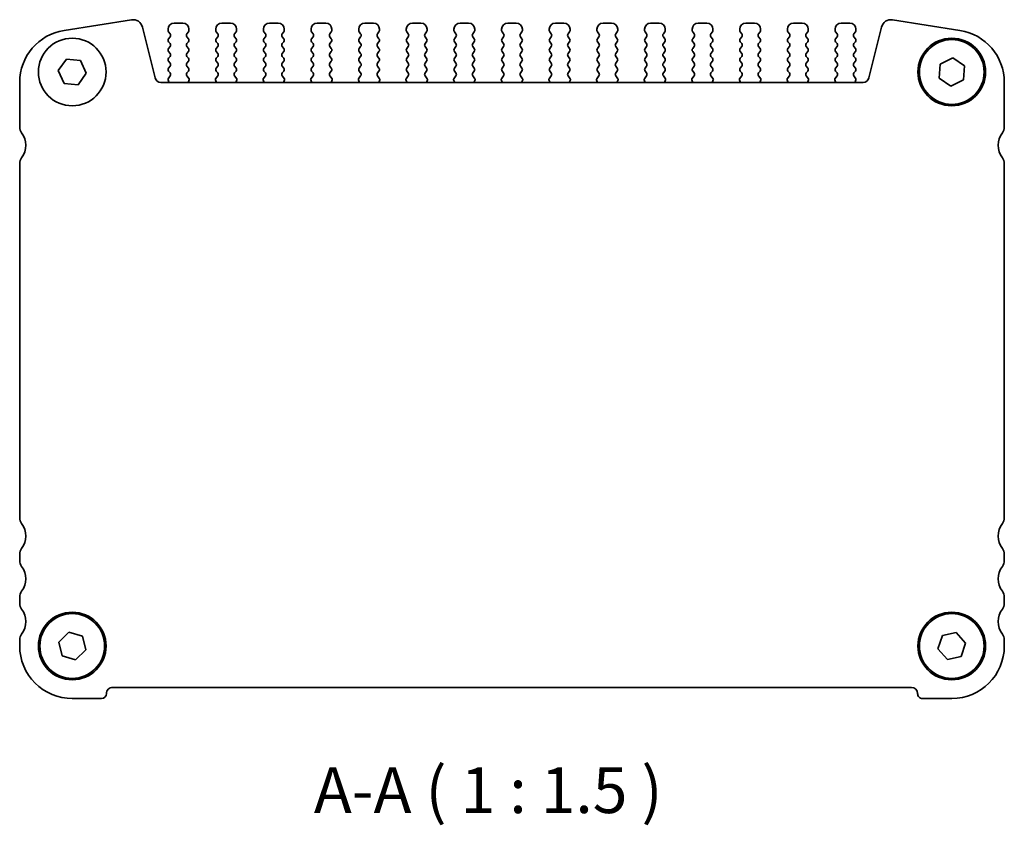
# Model space of a CAD drawing. Units: millimetres. Extents: x 22 to 2799, y 12 to 434.
# Drawn here: x 822 to 903, y 120 to 186 of the extents above; entities that cross this region are included whole.
import ezdxf

# ---------------------------------------------------------------- set-up
doc = ezdxf.new("R2010")
doc.units = ezdxf.units.MM
doc.header["$LTSCALE"] = 1.5
doc.layers.add('Symbol (ISO)', color=7, linetype='Continuous', lineweight=18)
doc.layers.add('Visible (ISO)', color=7, linetype='Continuous', lineweight=35)
doc.styles.add('Note Text (TK)', font='MS PGothic.ttf')

msp = doc.modelspace()

# ---------------------------------------------------------------- linework, layer by layer
at = {"layer": 'Visible (ISO)'}
for p, q in [((831.5334, 186.2396), (826.0144, 185.3654)), ((899.3598, 185.3654), (893.8408, 186.2396)), ((833.4688, 181.4959), (832.4348, 185.6429)), ((834.5371, 185.4668), (834.5371, 185.3668)), ((835.7371, 185.9668), (835.0371, 185.9668)), ((836.2371, 185.3668), (836.2371, 185.4668)), ((838.4371, 185.4668), (838.4371, 185.3668)), ((839.6371, 185.9668), (838.9371, 185.9668)), ((840.1371, 185.3668), (840.1371, 185.4668)), ((842.3371, 185.4668), (842.3371, 185.3668)), ((843.5371, 185.9668), (842.8371, 185.9668)), ((844.0371, 185.3668), (844.0371, 185.4668)), ((846.2371, 185.4668), (846.2371, 185.3668)), ((847.4371, 185.9668), (846.7371, 185.9668)), ((847.9371, 185.3668), (847.9371, 185.4668)), ((850.1371, 185.4668), (850.1371, 185.3668)), ((851.3371, 185.9668), (850.6371, 185.9668)), ((851.8371, 185.3668), (851.8371, 185.4668)), ((854.0371, 185.4668), (854.0371, 185.3668)), ((855.2371, 185.9668), (854.5371, 185.9668)), ((855.7371, 185.3668), (855.7371, 185.4668)), ((857.9371, 185.4668), (857.9371, 185.3668)), ((859.1371, 185.9668), (858.4371, 185.9668)), ((859.6371, 185.3668), (859.6371, 185.4668)), ((861.8371, 185.4668), (861.8371, 185.3668)), ((863.0371, 185.9668), (862.3371, 185.9668)), ((863.5371, 185.3668), (863.5371, 185.4668)), ((865.7371, 185.4668), (865.7371, 185.3668)), ((866.9371, 185.9668), (866.2371, 185.9668)), ((867.4371, 185.3668), (867.4371, 185.4668)), ((869.6371, 185.4668), (869.6371, 185.3668)), ((870.8371, 185.9668), (870.1371, 185.9668)), ((871.3371, 185.3668), (871.3371, 185.4668)), ((873.5371, 185.4668), (873.5371, 185.3668)), ((874.7371, 185.9668), (874.0371, 185.9668)), ((875.2371, 185.3668), (875.2371, 185.4668)), ((877.4371, 185.4668), (877.4371, 185.3668)), ((878.6371, 185.9668), (877.9371, 185.9668)), ((879.1371, 185.3668), (879.1371, 185.4668)), ((881.3371, 185.4668), (881.3371, 185.3668)), ((882.5371, 185.9668), (881.8371, 185.9668)), ((883.0371, 185.3668), (883.0371, 185.4668)), ((885.2371, 185.4668), (885.2371, 185.3668)), ((886.4371, 185.9668), (885.7371, 185.9668)), ((886.9371, 185.3668), (886.9371, 185.4668)), ((889.1371, 185.4668), (889.1371, 185.3668)), ((890.3371, 185.9668), (889.6371, 185.9668)), ((890.8371, 185.3668), (890.8371, 185.4668)), ((892.9394, 185.6429), (891.9054, 181.4959)), ((834.5771, 185.2468), (834.6971, 185.0868)), ((834.6971, 184.8468), (834.5771, 184.6868)), ((836.0771, 185.0868), (836.1971, 185.2468)), ((836.1971, 184.6868), (836.0771, 184.8468)), ((838.4771, 185.2468), (838.5971, 185.0868)), ((838.5971, 184.8468), (838.4771, 184.6868)), ((839.9771, 185.0868), (840.0971, 185.2468)), ((840.0971, 184.6868), (839.9771, 184.8468)), ((842.3771, 185.2468), (842.4971, 185.0868)), ((842.4971, 184.8468), (842.3771, 184.6868)), ((843.8771, 185.0868), (843.9971, 185.2468)), ((843.9971, 184.6868), (843.8771, 184.8468)), ((846.2771, 185.2468), (846.3971, 185.0868)), ((846.3971, 184.8468), (846.2771, 184.6868)), ((847.7771, 185.0868), (847.8971, 185.2468)), ((847.8971, 184.6868), (847.7771, 184.8468)), ((850.1771, 185.2468), (850.2971, 185.0868)), ((850.2971, 184.8468), (850.1771, 184.6868)), ((851.6771, 185.0868), (851.7971, 185.2468)), ((851.7971, 184.6868), (851.6771, 184.8468)), ((854.0771, 185.2468), (854.1971, 185.0868)), ((854.1971, 184.8468), (854.0771, 184.6868)), ((855.5771, 185.0868), (855.6971, 185.2468)), ((855.6971, 184.6868), (855.5771, 184.8468)), ((857.9771, 185.2468), (858.0971, 185.0868)), ((858.0971, 184.8468), (857.9771, 184.6868)), ((859.4771, 185.0868), (859.5971, 185.2468)), ((859.5971, 184.6868), (859.4771, 184.8468)), ((861.8771, 185.2468), (861.9971, 185.0868)), ((861.9971, 184.8468), (861.8771, 184.6868)), ((863.3771, 185.0868), (863.4971, 185.2468)), ((863.4971, 184.6868), (863.3771, 184.8468)), ((865.7771, 185.2468), (865.8971, 185.0868)), ((865.8971, 184.8468), (865.7771, 184.6868)), ((867.2771, 185.0868), (867.3971, 185.2468)), ((867.3971, 184.6868), (867.2771, 184.8468)), ((869.6771, 185.2468), (869.7971, 185.0868)), ((869.7971, 184.8468), (869.6771, 184.6868)), ((871.1771, 185.0868), (871.2971, 185.2468)), ((871.2971, 184.6868), (871.1771, 184.8468)), ((873.5771, 185.2468), (873.6971, 185.0868)), ((873.6971, 184.8468), (873.5771, 184.6868)), ((875.0771, 185.0868), (875.1971, 185.2468)), ((875.1971, 184.6868), (875.0771, 184.8468)), ((877.4771, 185.2468), (877.5971, 185.0868)), ((877.5971, 184.8468), (877.4771, 184.6868)), ((878.9771, 185.0868), (879.0971, 185.2468)), ((879.0971, 184.6868), (878.9771, 184.8468)), ((881.3771, 185.2468), (881.4971, 185.0868)), ((881.4971, 184.8468), (881.3771, 184.6868)), ((882.8771, 185.0868), (882.9971, 185.2468)), ((882.9971, 184.6868), (882.8771, 184.8468)), ((885.2771, 185.2468), (885.3971, 185.0868)), ((885.3971, 184.8468), (885.2771, 184.6868)), ((886.7771, 185.0868), (886.8971, 185.2468)), ((886.8971, 184.6868), (886.7771, 184.8468)), ((889.1771, 185.2468), (889.2971, 185.0868)), ((889.2971, 184.8468), (889.1771, 184.6868)), ((890.6771, 185.0868), (890.7971, 185.2468)), ((890.7971, 184.6868), (890.6771, 184.8468)), ((834.5771, 184.4468), (834.6971, 184.2868)), ((834.6971, 184.0468), (834.5771, 183.8868)), ((836.0771, 184.2868), (836.1971, 184.4468)), ((836.1971, 183.8868), (836.0771, 184.0468)), ((838.4771, 184.4468), (838.5971, 184.2868)), ((838.5971, 184.0468), (838.4771, 183.8868)), ((839.9771, 184.2868), (840.0971, 184.4468)), ((840.0971, 183.8868), (839.9771, 184.0468)), ((842.3771, 184.4468), (842.4971, 184.2868)), ((842.4971, 184.0468), (842.3771, 183.8868)), ((843.8771, 184.2868), (843.9971, 184.4468)), ((843.9971, 183.8868), (843.8771, 184.0468)), ((846.2771, 184.4468), (846.3971, 184.2868)), ((846.3971, 184.0468), (846.2771, 183.8868)), ((847.7771, 184.2868), (847.8971, 184.4468)), ((847.8971, 183.8868), (847.7771, 184.0468)), ((850.1771, 184.4468), (850.2971, 184.2868)), ((850.2971, 184.0468), (850.1771, 183.8868)), ((851.6771, 184.2868), (851.7971, 184.4468)), ((851.7971, 183.8868), (851.6771, 184.0468)), ((854.0771, 184.4468), (854.1971, 184.2868)), ((854.1971, 184.0468), (854.0771, 183.8868)), ((855.5771, 184.2868), (855.6971, 184.4468)), ((855.6971, 183.8868), (855.5771, 184.0468)), ((857.9771, 184.4468), (858.0971, 184.2868)), ((858.0971, 184.0468), (857.9771, 183.8868)), ((859.4771, 184.2868), (859.5971, 184.4468)), ((859.5971, 183.8868), (859.4771, 184.0468)), ((861.8771, 184.4468), (861.9971, 184.2868)), ((861.9971, 184.0468), (861.8771, 183.8868)), ((863.3771, 184.2868), (863.4971, 184.4468)), ((863.4971, 183.8868), (863.3771, 184.0468)), ((865.7771, 184.4468), (865.8971, 184.2868)), ((865.8971, 184.0468), (865.7771, 183.8868)), ((867.2771, 184.2868), (867.3971, 184.4468)), ((867.3971, 183.8868), (867.2771, 184.0468)), ((869.6771, 184.4468), (869.7971, 184.2868)), ((869.7971, 184.0468), (869.6771, 183.8868)), ((871.1771, 184.2868), (871.2971, 184.4468)), ((871.2971, 183.8868), (871.1771, 184.0468)), ((873.5771, 184.4468), (873.6971, 184.2868)), ((873.6971, 184.0468), (873.5771, 183.8868)), ((875.0771, 184.2868), (875.1971, 184.4468)), ((875.1971, 183.8868), (875.0771, 184.0468)), ((877.4771, 184.4468), (877.5971, 184.2868)), ((877.5971, 184.0468), (877.4771, 183.8868)), ((878.9771, 184.2868), (879.0971, 184.4468)), ((879.0971, 183.8868), (878.9771, 184.0468)), ((881.3771, 184.4468), (881.4971, 184.2868)), ((881.4971, 184.0468), (881.3771, 183.8868)), ((882.8771, 184.2868), (882.9971, 184.4468)), ((882.9971, 183.8868), (882.8771, 184.0468)), ((885.2771, 184.4468), (885.3971, 184.2868)), ((885.3971, 184.0468), (885.2771, 183.8868)), ((886.7771, 184.2868), (886.8971, 184.4468)), ((886.8971, 183.8868), (886.7771, 184.0468)), ((889.1771, 184.4468), (889.2971, 184.2868)), ((889.2971, 184.0468), (889.1771, 183.8868)), ((890.6771, 184.2868), (890.7971, 184.4468)), ((890.7971, 183.8868), (890.6771, 184.0468)), ((825.5376, 182.0764), (826.2072, 183.0171)), ((826.2072, 183.0171), (827.3567, 182.9076)), ((834.5771, 183.6468), (834.6971, 183.4868)), ((834.6971, 183.2468), (834.5771, 183.0868)), ((836.0771, 183.4868), (836.1971, 183.6468)), ((836.1971, 183.0868), (836.0771, 183.2468)), ((838.4771, 183.6468), (838.5971, 183.4868)), ((838.5971, 183.2468), (838.4771, 183.0868)), ((839.9771, 183.4868), (840.0971, 183.6468)), ((840.0971, 183.0868), (839.9771, 183.2468)), ((842.3771, 183.6468), (842.4971, 183.4868)), ((842.4971, 183.2468), (842.3771, 183.0868)), ((843.8771, 183.4868), (843.9971, 183.6468)), ((843.9971, 183.0868), (843.8771, 183.2468)), ((846.2771, 183.6468), (846.3971, 183.4868)), ((846.3971, 183.2468), (846.2771, 183.0868)), ((847.7771, 183.4868), (847.8971, 183.6468)), ((847.8971, 183.0868), (847.7771, 183.2468)), ((850.1771, 183.6468), (850.2971, 183.4868)), ((850.2971, 183.2468), (850.1771, 183.0868)), ((851.6771, 183.4868), (851.7971, 183.6468)), ((851.7971, 183.0868), (851.6771, 183.2468)), ((854.0771, 183.6468), (854.1971, 183.4868)), ((854.1971, 183.2468), (854.0771, 183.0868)), ((855.5771, 183.4868), (855.6971, 183.6468)), ((855.6971, 183.0868), (855.5771, 183.2468)), ((857.9771, 183.6468), (858.0971, 183.4868)), ((858.0971, 183.2468), (857.9771, 183.0868)), ((859.4771, 183.4868), (859.5971, 183.6468)), ((859.5971, 183.0868), (859.4771, 183.2468)), ((861.8771, 183.6468), (861.9971, 183.4868)), ((861.9971, 183.2468), (861.8771, 183.0868)), ((863.3771, 183.4868), (863.4971, 183.6468)), ((863.4971, 183.0868), (863.3771, 183.2468)), ((865.7771, 183.6468), (865.8971, 183.4868)), ((865.8971, 183.2468), (865.7771, 183.0868)), ((867.2771, 183.4868), (867.3971, 183.6468)), ((867.3971, 183.0868), (867.2771, 183.2468)), ((869.6771, 183.6468), (869.7971, 183.4868)), ((869.7971, 183.2468), (869.6771, 183.0868)), ((871.1771, 183.4868), (871.2971, 183.6468)), ((871.2971, 183.0868), (871.1771, 183.2468)), ((873.5771, 183.6468), (873.6971, 183.4868)), ((873.6971, 183.2468), (873.5771, 183.0868)), ((875.0771, 183.4868), (875.1971, 183.6468)), ((875.1971, 183.0868), (875.0771, 183.2468)), ((877.4771, 183.6468), (877.5971, 183.4868)), ((877.5971, 183.2468), (877.4771, 183.0868)), ((878.9771, 183.4868), (879.0971, 183.6468)), ((879.0971, 183.0868), (878.9771, 183.2468)), ((881.3771, 183.6468), (881.4971, 183.4868)), ((881.4971, 183.2468), (881.3771, 183.0868)), ((882.8771, 183.4868), (882.9971, 183.6468)), ((882.9971, 183.0868), (882.8771, 183.2468)), ((885.2771, 183.6468), (885.3971, 183.4868)), ((885.3971, 183.2468), (885.2771, 183.0868)), ((886.7771, 183.4868), (886.8971, 183.6468)), ((886.8971, 183.0868), (886.7771, 183.2468)), ((889.1771, 183.6468), (889.2971, 183.4868)), ((889.2971, 183.2468), (889.1771, 183.0868)), ((890.6771, 183.4868), (890.7971, 183.6468)), ((890.7971, 183.0868), (890.6771, 183.2468)), ((897.7255, 182.6061), (898.76, 183.1192)), ((898.76, 183.1192), (899.7215, 182.4799)), ((827.3567, 182.9076), (827.8366, 181.8573)), ((834.5771, 182.8468), (834.6971, 182.6868)), ((834.6971, 182.4468), (834.5771, 182.2868)), ((836.0771, 182.6868), (836.1971, 182.8468)), ((836.1971, 182.2868), (836.0771, 182.4468)), ((838.4771, 182.8468), (838.5971, 182.6868)), ((838.5971, 182.4468), (838.4771, 182.2868)), ((839.9771, 182.6868), (840.0971, 182.8468)), ((840.0971, 182.2868), (839.9771, 182.4468)), ((842.3771, 182.8468), (842.4971, 182.6868)), ((842.4971, 182.4468), (842.3771, 182.2868)), ((843.8771, 182.6868), (843.9971, 182.8468)), ((843.9971, 182.2868), (843.8771, 182.4468)), ((846.2771, 182.8468), (846.3971, 182.6868)), ((846.3971, 182.4468), (846.2771, 182.2868)), ((847.7771, 182.6868), (847.8971, 182.8468)), ((847.8971, 182.2868), (847.7771, 182.4468)), ((850.1771, 182.8468), (850.2971, 182.6868)), ((850.2971, 182.4468), (850.1771, 182.2868)), ((851.6771, 182.6868), (851.7971, 182.8468)), ((851.7971, 182.2868), (851.6771, 182.4468)), ((854.0771, 182.8468), (854.1971, 182.6868)), ((854.1971, 182.4468), (854.0771, 182.2868)), ((855.5771, 182.6868), (855.6971, 182.8468)), ((855.6971, 182.2868), (855.5771, 182.4468)), ((857.9771, 182.8468), (858.0971, 182.6868)), ((858.0971, 182.4468), (857.9771, 182.2868)), ((859.4771, 182.6868), (859.5971, 182.8468)), ((859.5971, 182.2868), (859.4771, 182.4468)), ((861.8771, 182.8468), (861.9971, 182.6868)), ((861.9971, 182.4468), (861.8771, 182.2868)), ((863.3771, 182.6868), (863.4971, 182.8468)), ((863.4971, 182.2868), (863.3771, 182.4468)), ((865.7771, 182.8468), (865.8971, 182.6868)), ((865.8971, 182.4468), (865.7771, 182.2868)), ((867.2771, 182.6868), (867.3971, 182.8468)), ((867.3971, 182.2868), (867.2771, 182.4468)), ((869.6771, 182.8468), (869.7971, 182.6868)), ((869.7971, 182.4468), (869.6771, 182.2868)), ((871.1771, 182.6868), (871.2971, 182.8468)), ((871.2971, 182.2868), (871.1771, 182.4468)), ((873.5771, 182.8468), (873.6971, 182.6868)), ((873.6971, 182.4468), (873.5771, 182.2868)), ((875.0771, 182.6868), (875.1971, 182.8468)), ((875.1971, 182.2868), (875.0771, 182.4468)), ((877.4771, 182.8468), (877.5971, 182.6868)), ((877.5971, 182.4468), (877.4771, 182.2868)), ((878.9771, 182.6868), (879.0971, 182.8468)), ((879.0971, 182.2868), (878.9771, 182.4468)), ((881.3771, 182.8468), (881.4971, 182.6868)), ((881.4971, 182.4468), (881.3771, 182.2868)), ((882.8771, 182.6868), (882.9971, 182.8468)), ((882.9971, 182.2868), (882.8771, 182.4468)), ((885.2771, 182.8468), (885.3971, 182.6868)), ((885.3971, 182.4468), (885.2771, 182.2868)), ((886.7771, 182.6868), (886.8971, 182.8468)), ((886.8971, 182.2868), (886.7771, 182.4468)), ((889.1771, 182.8468), (889.2971, 182.6868)), ((889.2971, 182.4468), (889.1771, 182.2868)), ((890.6771, 182.6868), (890.7971, 182.8468)), ((890.7971, 182.2868), (890.6771, 182.4468)), ((897.6526, 181.4537), (897.7255, 182.6061)), ((899.7215, 182.4799), (899.6487, 181.3275)), ((826.0175, 181.0261), (825.5376, 182.0764)), ((827.8366, 181.8573), (827.167, 180.9166)), ((834.5771, 182.0468), (834.6971, 181.8868)), ((834.6971, 181.6468), (834.5826, 181.4941)), ((836.0771, 181.8868), (836.1971, 182.0468)), ((836.2525, 181.413), (836.0771, 181.6468)), ((838.5971, 181.6468), (838.4217, 181.413)), ((838.4771, 182.0468), (838.5971, 181.8868)), ((839.9771, 181.8868), (840.0971, 182.0468)), ((840.1525, 181.413), (839.9771, 181.6468)), ((842.4971, 181.6468), (842.3217, 181.413)), ((842.3771, 182.0468), (842.4971, 181.8868)), ((843.8771, 181.8868), (843.9971, 182.0468)), ((844.0525, 181.413), (843.8771, 181.6468)), ((846.3971, 181.6468), (846.2217, 181.413)), ((846.2771, 182.0468), (846.3971, 181.8868)), ((847.7771, 181.8868), (847.8971, 182.0468)), ((847.9525, 181.413), (847.7771, 181.6468)), ((850.2971, 181.6468), (850.1217, 181.413)), ((850.1771, 182.0468), (850.2971, 181.8868)), ((851.6771, 181.8868), (851.7971, 182.0468)), ((851.8525, 181.413), (851.6771, 181.6468)), ((854.1971, 181.6468), (854.0217, 181.413)), ((854.0771, 182.0468), (854.1971, 181.8868)), ((855.5771, 181.8868), (855.6971, 182.0468)), ((855.7525, 181.413), (855.5771, 181.6468)), ((858.0971, 181.6468), (857.9217, 181.413)), ((857.9771, 182.0468), (858.0971, 181.8868)), ((859.4771, 181.8868), (859.5971, 182.0468)), ((859.6525, 181.413), (859.4771, 181.6468)), ((861.9971, 181.6468), (861.8217, 181.413)), ((861.8771, 182.0468), (861.9971, 181.8868)), ((863.3771, 181.8868), (863.4971, 182.0468)), ((863.5525, 181.413), (863.3771, 181.6468)), ((865.8971, 181.6468), (865.7217, 181.413)), ((865.7771, 182.0468), (865.8971, 181.8868)), ((867.2771, 181.8868), (867.3971, 182.0468)), ((867.4525, 181.413), (867.2771, 181.6468)), ((869.7971, 181.6468), (869.6217, 181.413)), ((869.6771, 182.0468), (869.7971, 181.8868)), ((871.1771, 181.8868), (871.2971, 182.0468)), ((871.3525, 181.413), (871.1771, 181.6468)), ((873.6971, 181.6468), (873.5217, 181.413)), ((873.5771, 182.0468), (873.6971, 181.8868)), ((875.0771, 181.8868), (875.1971, 182.0468)), ((875.2525, 181.413), (875.0771, 181.6468)), ((877.5971, 181.6468), (877.4217, 181.413)), ((877.4771, 182.0468), (877.5971, 181.8868)), ((878.9771, 181.8868), (879.0971, 182.0468)), ((879.1525, 181.413), (878.9771, 181.6468)), ((881.4971, 181.6468), (881.3217, 181.413)), ((881.3771, 182.0468), (881.4971, 181.8868)), ((882.8771, 181.8868), (882.9971, 182.0468)), ((883.0525, 181.413), (882.8771, 181.6468)), ((885.3971, 181.6468), (885.2217, 181.413)), ((885.2771, 182.0468), (885.3971, 181.8868)), ((886.7771, 181.8868), (886.8971, 182.0468)), ((886.9525, 181.413), (886.7771, 181.6468)), ((889.2971, 181.6468), (889.1217, 181.413)), ((889.1771, 182.0468), (889.2971, 181.8868)), ((890.6771, 181.8868), (890.7971, 182.0468)), ((890.7916, 181.4941), (890.6771, 181.6468)), ((898.6142, 180.8144), (897.6526, 181.4537)), ((822.3871, 181.1184), (822.3871, 177.4668)), ((827.167, 180.9166), (826.0175, 181.0261)), ((891.4203, 181.1168), (833.9539, 181.1168)), ((834.5498, 181.3208), (834.6011, 181.1352)), ((836.2019, 181.1671), (836.2644, 181.3138)), ((838.4097, 181.3138), (838.4723, 181.1671)), ((840.1019, 181.1671), (840.1644, 181.3138)), ((842.3097, 181.3138), (842.3723, 181.1671)), ((844.0019, 181.1671), (844.0644, 181.3138)), ((846.2097, 181.3138), (846.2723, 181.1671)), ((847.9019, 181.1671), (847.9644, 181.3138)), ((850.1097, 181.3138), (850.1723, 181.1671)), ((851.8019, 181.1671), (851.8644, 181.3138)), ((854.0097, 181.3138), (854.0723, 181.1671)), ((855.7019, 181.1671), (855.7644, 181.3138)), ((857.9097, 181.3138), (857.9723, 181.1671)), ((859.6019, 181.1671), (859.6644, 181.3138)), ((861.8097, 181.3138), (861.8723, 181.1671)), ((863.5019, 181.1671), (863.5644, 181.3138)), ((865.7097, 181.3138), (865.7723, 181.1671)), ((867.4019, 181.1671), (867.4644, 181.3138)), ((869.6097, 181.3138), (869.6723, 181.1671)), ((871.3019, 181.1671), (871.3644, 181.3138)), ((873.5097, 181.3138), (873.5723, 181.1671)), ((875.2019, 181.1671), (875.2644, 181.3138)), ((877.4097, 181.3138), (877.4723, 181.1671)), ((879.1019, 181.1671), (879.1644, 181.3138)), ((881.3097, 181.3138), (881.3723, 181.1671)), ((883.0019, 181.1671), (883.0644, 181.3138)), ((885.2097, 181.3138), (885.2723, 181.1671)), ((886.9019, 181.1671), (886.9644, 181.3138)), ((889.1097, 181.3138), (889.1723, 181.1671)), ((890.773, 181.1352), (890.8244, 181.3208)), ((899.6487, 181.3275), (898.6142, 180.8144)), ((902.9871, 177.4668), (902.9871, 181.1184)), ((822.3871, 174.4668), (822.3871, 145.4668)), ((902.9871, 145.4668), (902.9871, 174.4668)), ((822.3871, 142.4668), (822.3871, 141.9668)), ((902.9871, 141.9668), (902.9871, 142.4668)), ((822.3871, 138.9668), (822.3871, 138.4668)), ((902.9871, 138.4668), (902.9871, 138.9668)), ((822.3871, 135.4668), (822.3871, 134.9668)), ((825.5783, 135.2892), (826.4119, 136.0883)), ((826.4119, 136.0883), (827.5207, 135.7659)), ((827.5207, 135.7659), (827.7958, 134.6444)), ((897.5569, 134.7299), (897.9169, 135.8271)), ((897.9169, 135.8271), (899.047, 136.064)), ((899.047, 136.064), (899.8172, 135.2037)), ((902.9871, 134.9668), (902.9871, 135.4668)), ((825.8535, 134.1678), (825.5783, 135.2892)), ((827.7958, 134.6444), (826.9622, 133.8454)), ((898.3272, 133.8696), (897.5569, 134.7299)), ((899.8172, 135.2037), (899.4573, 134.1065)), ((826.9622, 133.8454), (825.8535, 134.1678)), ((899.4573, 134.1065), (898.3272, 133.8696)), ((829.9871, 131.5668), (895.3871, 131.5668)), ((826.6871, 130.6668), (829.0871, 130.6668)), ((896.2871, 130.6668), (898.6871, 130.6668))]:
    msp.add_line(p, q, dxfattribs=at)
for centre, radius in [((826.6871, 181.9668), 2.77), ((898.6871, 181.9668), 2.77), ((898.6871, 181.9668), 2.65), ((826.6871, 134.9668), 2.77), ((826.6871, 134.9668), 2.65), ((898.6871, 134.9668), 2.77), ((898.6871, 134.9668), 2.65)]:
    msp.add_circle(centre, radius, dxfattribs=at)
for centre, radius, start, end in [((831.6585, 185.4494), 0.8, 13.999996, 98.999996), ((893.7156, 185.4494), 0.8, 80.999996, 165.999996), ((835.0371, 185.4668), 0.5, 90, 180), ((835.7371, 185.4668), 0.5, 0, 90), ((838.9371, 185.4668), 0.5, 90, 180), ((839.6371, 185.4668), 0.5, 0, 90), ((842.8371, 185.4668), 0.5, 90, 180), ((843.5371, 185.4668), 0.5, 0, 90), ((846.7371, 185.4668), 0.5, 90, 180), ((847.4371, 185.4668), 0.5, 0, 90), ((850.6371, 185.4668), 0.5, 90, 180), ((851.3371, 185.4668), 0.5, 0, 90), ((854.5371, 185.4668), 0.5, 90, 180), ((855.2371, 185.4668), 0.5, 0, 90), ((858.4371, 185.4668), 0.5, 90, 180), ((859.1371, 185.4668), 0.5, 0, 90), ((862.3371, 185.4668), 0.5, 90, 180), ((863.0371, 185.4668), 0.5, 0, 90), ((866.2371, 185.4668), 0.5, 90, 180), ((866.9371, 185.4668), 0.5, 0, 90), ((870.1371, 185.4668), 0.5, 90, 180), ((870.8371, 185.4668), 0.5, 0, 90), ((874.0371, 185.4668), 0.5, 90, 180), ((874.7371, 185.4668), 0.5, 0, 90), ((877.9371, 185.4668), 0.5, 90, 180), ((878.6371, 185.4668), 0.5, 0, 90), ((881.8371, 185.4668), 0.5, 90, 180), ((882.5371, 185.4668), 0.5, 0, 90), ((885.7371, 185.4668), 0.5, 90, 180), ((886.4371, 185.4668), 0.5, 0, 90), ((889.6371, 185.4668), 0.5, 90, 180), ((890.3371, 185.4668), 0.5, 0, 90), ((826.6871, 181.1184), 4.3, 98.999996, 179.999996), ((834.7371, 185.3668), 0.2, 180, 216.869898), ((834.7371, 184.5668), 0.2, 143.130102, 216.869898), ((834.5371, 184.9668), 0.2, 323.130102, 36.869898), ((836.2371, 184.9668), 0.2, 143.130102, 216.869898), ((836.0371, 185.3668), 0.2, 323.130102, 0), ((836.0371, 184.5668), 0.2, 323.130102, 36.869898), ((838.6371, 185.3668), 0.2, 180, 216.869898), ((838.6371, 184.5668), 0.2, 143.130102, 216.869898), ((838.4371, 184.9668), 0.2, 323.130102, 36.869898), ((840.1371, 184.9668), 0.2, 143.130102, 216.869898), ((839.9371, 185.3668), 0.2, 323.130102, 0), ((839.9371, 184.5668), 0.2, 323.130102, 36.869898), ((842.5371, 185.3668), 0.2, 180, 216.869898), ((842.5371, 184.5668), 0.2, 143.130102, 216.869898), ((842.3371, 184.9668), 0.2, 323.130102, 36.869898), ((844.0371, 184.9668), 0.2, 143.130102, 216.869898), ((843.8371, 185.3668), 0.2, 323.130102, 0), ((843.8371, 184.5668), 0.2, 323.130102, 36.869898), ((846.4371, 185.3668), 0.2, 180, 216.869898), ((846.4371, 184.5668), 0.2, 143.130102, 216.869898), ((846.2371, 184.9668), 0.2, 323.130102, 36.869898), ((847.9371, 184.9668), 0.2, 143.130102, 216.869898), ((847.7371, 185.3668), 0.2, 323.130102, 0), ((847.7371, 184.5668), 0.2, 323.130102, 36.869898), ((850.3371, 185.3668), 0.2, 180, 216.869898), ((850.3371, 184.5668), 0.2, 143.130102, 216.869898), ((850.1371, 184.9668), 0.2, 323.130102, 36.869898), ((851.8371, 184.9668), 0.2, 143.130102, 216.869898), ((851.6371, 185.3668), 0.2, 323.130102, 0), ((851.6371, 184.5668), 0.2, 323.130102, 36.869898), ((854.2371, 185.3668), 0.2, 180, 216.869898), ((854.2371, 184.5668), 0.2, 143.130102, 216.869898), ((854.0371, 184.9668), 0.2, 323.130102, 36.869898), ((855.7371, 184.9668), 0.2, 143.130102, 216.869898), ((855.5371, 185.3668), 0.2, 323.130102, 0), ((855.5371, 184.5668), 0.2, 323.130102, 36.869898), ((858.1371, 185.3668), 0.2, 180, 216.869898), ((858.1371, 184.5668), 0.2, 143.130102, 216.869898), ((857.9371, 184.9668), 0.2, 323.130102, 36.869898), ((859.6371, 184.9668), 0.2, 143.130102, 216.869898), ((859.4371, 185.3668), 0.2, 323.130102, 0), ((859.4371, 184.5668), 0.2, 323.130102, 36.869898), ((862.0371, 185.3668), 0.2, 180, 216.869898), ((862.0371, 184.5668), 0.2, 143.130102, 216.869898), ((861.8371, 184.9668), 0.2, 323.130102, 36.869898), ((863.5371, 184.9668), 0.2, 143.130102, 216.869898), ((863.3371, 185.3668), 0.2, 323.130102, 0), ((863.3371, 184.5668), 0.2, 323.130102, 36.869898), ((865.9371, 185.3668), 0.2, 180, 216.869898), ((865.9371, 184.5668), 0.2, 143.130102, 216.869898), ((865.7371, 184.9668), 0.2, 323.130102, 36.869898), ((867.4371, 184.9668), 0.2, 143.130102, 216.869898), ((867.2371, 185.3668), 0.2, 323.130102, 0), ((867.2371, 184.5668), 0.2, 323.130102, 36.869898), ((869.8371, 185.3668), 0.2, 180, 216.869898), ((869.8371, 184.5668), 0.2, 143.130102, 216.869898), ((869.6371, 184.9668), 0.2, 323.130102, 36.869898), ((871.3371, 184.9668), 0.2, 143.130102, 216.869898), ((871.1371, 185.3668), 0.2, 323.130102, 0), ((871.1371, 184.5668), 0.2, 323.130102, 36.869898), ((873.7371, 185.3668), 0.2, 180, 216.869898), ((873.7371, 184.5668), 0.2, 143.130102, 216.869898), ((873.5371, 184.9668), 0.2, 323.130102, 36.869898), ((875.2371, 184.9668), 0.2, 143.130102, 216.869898), ((875.0371, 185.3668), 0.2, 323.130102, 0), ((875.0371, 184.5668), 0.2, 323.130102, 36.869898), ((877.6371, 185.3668), 0.2, 180, 216.869898), ((877.6371, 184.5668), 0.2, 143.130102, 216.869898), ((877.4371, 184.9668), 0.2, 323.130102, 36.869898), ((879.1371, 184.9668), 0.2, 143.130102, 216.869898), ((878.9371, 185.3668), 0.2, 323.130102, 0), ((878.9371, 184.5668), 0.2, 323.130102, 36.869898), ((881.5371, 185.3668), 0.2, 180, 216.869898), ((881.5371, 184.5668), 0.2, 143.130102, 216.869898), ((881.3371, 184.9668), 0.2, 323.130102, 36.869898), ((883.0371, 184.9668), 0.2, 143.130102, 216.869898), ((882.8371, 185.3668), 0.2, 323.130102, 0), ((882.8371, 184.5668), 0.2, 323.130102, 36.869898), ((885.4371, 185.3668), 0.2, 180, 216.869898), ((885.4371, 184.5668), 0.2, 143.130102, 216.869898), ((885.2371, 184.9668), 0.2, 323.130102, 36.869898), ((886.9371, 184.9668), 0.2, 143.130102, 216.869898), ((886.7371, 185.3668), 0.2, 323.130102, 0), ((886.7371, 184.5668), 0.2, 323.130102, 36.869898), ((889.3371, 185.3668), 0.2, 180, 216.869898), ((889.3371, 184.5668), 0.2, 143.130102, 216.869898), ((889.1371, 184.9668), 0.2, 323.130102, 36.869898), ((890.8371, 184.9668), 0.2, 143.130102, 216.869898), ((890.6371, 185.3668), 0.2, 323.130102, 0), ((890.6371, 184.5668), 0.2, 323.130102, 36.869898), ((898.6871, 181.1184), 4.3, 359.999996, 80.999996), ((834.7371, 183.7668), 0.2, 143.130102, 216.869898), ((834.5371, 184.1668), 0.2, 323.130102, 36.869898), ((836.2371, 184.1668), 0.2, 143.130102, 216.869898), ((836.0371, 183.7668), 0.2, 323.130102, 36.869898), ((838.6371, 183.7668), 0.2, 143.130102, 216.869898), ((838.4371, 184.1668), 0.2, 323.130102, 36.869898), ((840.1371, 184.1668), 0.2, 143.130102, 216.869898), ((839.9371, 183.7668), 0.2, 323.130102, 36.869898), ((842.5371, 183.7668), 0.2, 143.130102, 216.869898), ((842.3371, 184.1668), 0.2, 323.130102, 36.869898), ((844.0371, 184.1668), 0.2, 143.130102, 216.869898), ((843.8371, 183.7668), 0.2, 323.130102, 36.869898), ((846.4371, 183.7668), 0.2, 143.130102, 216.869898), ((846.2371, 184.1668), 0.2, 323.130102, 36.869898), ((847.9371, 184.1668), 0.2, 143.130102, 216.869898), ((847.7371, 183.7668), 0.2, 323.130102, 36.869898), ((850.3371, 183.7668), 0.2, 143.130102, 216.869898), ((850.1371, 184.1668), 0.2, 323.130102, 36.869898), ((851.8371, 184.1668), 0.2, 143.130102, 216.869898), ((851.6371, 183.7668), 0.2, 323.130102, 36.869898), ((854.2371, 183.7668), 0.2, 143.130102, 216.869898), ((854.0371, 184.1668), 0.2, 323.130102, 36.869898), ((855.7371, 184.1668), 0.2, 143.130102, 216.869898), ((855.5371, 183.7668), 0.2, 323.130102, 36.869898), ((858.1371, 183.7668), 0.2, 143.130102, 216.869898), ((857.9371, 184.1668), 0.2, 323.130102, 36.869898), ((859.6371, 184.1668), 0.2, 143.130102, 216.869898), ((859.4371, 183.7668), 0.2, 323.130102, 36.869898), ((862.0371, 183.7668), 0.2, 143.130102, 216.869898), ((861.8371, 184.1668), 0.2, 323.130102, 36.869898), ((863.5371, 184.1668), 0.2, 143.130102, 216.869898), ((863.3371, 183.7668), 0.2, 323.130102, 36.869898), ((865.9371, 183.7668), 0.2, 143.130102, 216.869898), ((865.7371, 184.1668), 0.2, 323.130102, 36.869898), ((867.4371, 184.1668), 0.2, 143.130102, 216.869898), ((867.2371, 183.7668), 0.2, 323.130102, 36.869898), ((869.8371, 183.7668), 0.2, 143.130102, 216.869898), ((869.6371, 184.1668), 0.2, 323.130102, 36.869898), ((871.3371, 184.1668), 0.2, 143.130102, 216.869898), ((871.1371, 183.7668), 0.2, 323.130102, 36.869898), ((873.7371, 183.7668), 0.2, 143.130102, 216.869898), ((873.5371, 184.1668), 0.2, 323.130102, 36.869898), ((875.2371, 184.1668), 0.2, 143.130102, 216.869898), ((875.0371, 183.7668), 0.2, 323.130102, 36.869898), ((877.6371, 183.7668), 0.2, 143.130102, 216.869898), ((877.4371, 184.1668), 0.2, 323.130102, 36.869898), ((879.1371, 184.1668), 0.2, 143.130102, 216.869898), ((878.9371, 183.7668), 0.2, 323.130102, 36.869898), ((881.5371, 183.7668), 0.2, 143.130102, 216.869898), ((881.3371, 184.1668), 0.2, 323.130102, 36.869898), ((883.0371, 184.1668), 0.2, 143.130102, 216.869898), ((882.8371, 183.7668), 0.2, 323.130102, 36.869898), ((885.4371, 183.7668), 0.2, 143.130102, 216.869898), ((885.2371, 184.1668), 0.2, 323.130102, 36.869898), ((886.9371, 184.1668), 0.2, 143.130102, 216.869898), ((886.7371, 183.7668), 0.2, 323.130102, 36.869898), ((889.3371, 183.7668), 0.2, 143.130102, 216.869898), ((889.1371, 184.1668), 0.2, 323.130102, 36.869898), ((890.8371, 184.1668), 0.2, 143.130102, 216.869898), ((890.6371, 183.7668), 0.2, 323.130102, 36.869898), ((834.7371, 182.9668), 0.2, 143.130102, 216.869898), ((834.5371, 183.3668), 0.2, 323.130102, 36.869898), ((836.2371, 183.3668), 0.2, 143.130102, 216.869898), ((836.0371, 182.9668), 0.2, 323.130102, 36.869898), ((838.6371, 182.9668), 0.2, 143.130102, 216.869898), ((838.4371, 183.3668), 0.2, 323.130102, 36.869898), ((840.1371, 183.3668), 0.2, 143.130102, 216.869898), ((839.9371, 182.9668), 0.2, 323.130102, 36.869898), ((842.5371, 182.9668), 0.2, 143.130102, 216.869898), ((842.3371, 183.3668), 0.2, 323.130102, 36.869898), ((844.0371, 183.3668), 0.2, 143.130102, 216.869898), ((843.8371, 182.9668), 0.2, 323.130102, 36.869898), ((846.4371, 182.9668), 0.2, 143.130102, 216.869898), ((846.2371, 183.3668), 0.2, 323.130102, 36.869898), ((847.9371, 183.3668), 0.2, 143.130102, 216.869898), ((847.7371, 182.9668), 0.2, 323.130102, 36.869898), ((850.3371, 182.9668), 0.2, 143.130102, 216.869898), ((850.1371, 183.3668), 0.2, 323.130102, 36.869898), ((851.8371, 183.3668), 0.2, 143.130102, 216.869898), ((851.6371, 182.9668), 0.2, 323.130102, 36.869898), ((854.2371, 182.9668), 0.2, 143.130102, 216.869898), ((854.0371, 183.3668), 0.2, 323.130102, 36.869898), ((855.7371, 183.3668), 0.2, 143.130102, 216.869898), ((855.5371, 182.9668), 0.2, 323.130102, 36.869898), ((858.1371, 182.9668), 0.2, 143.130102, 216.869898), ((857.9371, 183.3668), 0.2, 323.130102, 36.869898), ((859.6371, 183.3668), 0.2, 143.130102, 216.869898), ((859.4371, 182.9668), 0.2, 323.130102, 36.869898), ((862.0371, 182.9668), 0.2, 143.130102, 216.869898), ((861.8371, 183.3668), 0.2, 323.130102, 36.869898), ((863.5371, 183.3668), 0.2, 143.130102, 216.869898), ((863.3371, 182.9668), 0.2, 323.130102, 36.869898), ((865.9371, 182.9668), 0.2, 143.130102, 216.869898), ((865.7371, 183.3668), 0.2, 323.130102, 36.869898), ((867.4371, 183.3668), 0.2, 143.130102, 216.869898), ((867.2371, 182.9668), 0.2, 323.130102, 36.869898), ((869.8371, 182.9668), 0.2, 143.130102, 216.869898), ((869.6371, 183.3668), 0.2, 323.130102, 36.869898), ((871.3371, 183.3668), 0.2, 143.130102, 216.869898), ((871.1371, 182.9668), 0.2, 323.130102, 36.869898), ((873.7371, 182.9668), 0.2, 143.130102, 216.869898), ((873.5371, 183.3668), 0.2, 323.130102, 36.869898), ((875.2371, 183.3668), 0.2, 143.130102, 216.869898), ((875.0371, 182.9668), 0.2, 323.130102, 36.869898), ((877.6371, 182.9668), 0.2, 143.130102, 216.869898), ((877.4371, 183.3668), 0.2, 323.130102, 36.869898), ((879.1371, 183.3668), 0.2, 143.130102, 216.869898), ((878.9371, 182.9668), 0.2, 323.130102, 36.869898), ((881.5371, 182.9668), 0.2, 143.130102, 216.869898), ((881.3371, 183.3668), 0.2, 323.130102, 36.869898), ((883.0371, 183.3668), 0.2, 143.130102, 216.869898), ((882.8371, 182.9668), 0.2, 323.130102, 36.869898), ((885.4371, 182.9668), 0.2, 143.130102, 216.869898), ((885.2371, 183.3668), 0.2, 323.130102, 36.869898), ((886.9371, 183.3668), 0.2, 143.130102, 216.869898), ((886.7371, 182.9668), 0.2, 323.130102, 36.869898), ((889.3371, 182.9668), 0.2, 143.130102, 216.869898), ((889.1371, 183.3668), 0.2, 323.130102, 36.869898), ((890.8371, 183.3668), 0.2, 143.130102, 216.869898), ((890.6371, 182.9668), 0.2, 323.130102, 36.869898), ((834.7371, 182.1668), 0.2, 143.130102, 216.869898), ((834.5371, 182.5668), 0.2, 323.130102, 36.869898), ((836.2371, 182.5668), 0.2, 143.130102, 216.869898), ((836.0371, 182.1668), 0.2, 323.130102, 36.869898), ((838.6371, 182.1668), 0.2, 143.130102, 216.869898), ((838.4371, 182.5668), 0.2, 323.130102, 36.869898), ((840.1371, 182.5668), 0.2, 143.130102, 216.869898), ((839.9371, 182.1668), 0.2, 323.130102, 36.869898), ((842.5371, 182.1668), 0.2, 143.130102, 216.869898), ((842.3371, 182.5668), 0.2, 323.130102, 36.869898), ((844.0371, 182.5668), 0.2, 143.130102, 216.869898), ((843.8371, 182.1668), 0.2, 323.130102, 36.869898), ((846.4371, 182.1668), 0.2, 143.130102, 216.869898), ((846.2371, 182.5668), 0.2, 323.130102, 36.869898), ((847.9371, 182.5668), 0.2, 143.130102, 216.869898), ((847.7371, 182.1668), 0.2, 323.130102, 36.869898), ((850.3371, 182.1668), 0.2, 143.130102, 216.869898), ((850.1371, 182.5668), 0.2, 323.130102, 36.869898), ((851.8371, 182.5668), 0.2, 143.130102, 216.869898), ((851.6371, 182.1668), 0.2, 323.130102, 36.869898), ((854.2371, 182.1668), 0.2, 143.130102, 216.869898), ((854.0371, 182.5668), 0.2, 323.130102, 36.869898), ((855.7371, 182.5668), 0.2, 143.130102, 216.869898), ((855.5371, 182.1668), 0.2, 323.130102, 36.869898), ((858.1371, 182.1668), 0.2, 143.130102, 216.869898), ((857.9371, 182.5668), 0.2, 323.130102, 36.869898), ((859.6371, 182.5668), 0.2, 143.130102, 216.869898), ((859.4371, 182.1668), 0.2, 323.130102, 36.869898), ((862.0371, 182.1668), 0.2, 143.130102, 216.869898), ((861.8371, 182.5668), 0.2, 323.130102, 36.869898), ((863.5371, 182.5668), 0.2, 143.130102, 216.869898), ((863.3371, 182.1668), 0.2, 323.130102, 36.869898), ((865.9371, 182.1668), 0.2, 143.130102, 216.869898), ((865.7371, 182.5668), 0.2, 323.130102, 36.869898), ((867.4371, 182.5668), 0.2, 143.130102, 216.869898), ((867.2371, 182.1668), 0.2, 323.130102, 36.869898), ((869.8371, 182.1668), 0.2, 143.130102, 216.869898), ((869.6371, 182.5668), 0.2, 323.130102, 36.869898), ((871.3371, 182.5668), 0.2, 143.130102, 216.869898), ((871.1371, 182.1668), 0.2, 323.130102, 36.869898), ((873.7371, 182.1668), 0.2, 143.130102, 216.869898), ((873.5371, 182.5668), 0.2, 323.130102, 36.869898), ((875.2371, 182.5668), 0.2, 143.130102, 216.869898), ((875.0371, 182.1668), 0.2, 323.130102, 36.869898), ((877.6371, 182.1668), 0.2, 143.130102, 216.869898), ((877.4371, 182.5668), 0.2, 323.130102, 36.869898), ((879.1371, 182.5668), 0.2, 143.130102, 216.869898), ((878.9371, 182.1668), 0.2, 323.130102, 36.869898), ((881.5371, 182.1668), 0.2, 143.130102, 216.869898), ((881.3371, 182.5668), 0.2, 323.130102, 36.869898), ((883.0371, 182.5668), 0.2, 143.130102, 216.869898), ((882.8371, 182.1668), 0.2, 323.130102, 36.869898), ((885.4371, 182.1668), 0.2, 143.130102, 216.869898), ((885.2371, 182.5668), 0.2, 323.130102, 36.869898), ((886.9371, 182.5668), 0.2, 143.130102, 216.869898), ((886.7371, 182.1668), 0.2, 323.130102, 36.869898), ((889.3371, 182.1668), 0.2, 143.130102, 216.869898), ((889.1371, 182.5668), 0.2, 323.130102, 36.869898), ((890.8371, 182.5668), 0.2, 143.130102, 216.869898), ((890.6371, 182.1668), 0.2, 323.130102, 36.869898), ((833.9539, 181.6168), 0.5, 193.999996, 269.999996), ((834.7426, 181.3741), 0.2, 143.130102, 195.458815), ((834.5371, 181.7668), 0.2, 323.130102, 36.869898), ((836.2371, 181.7668), 0.2, 143.130102, 216.869898), ((836.1725, 181.353), 0.1, 336.893219, 36.869898), ((838.5017, 181.353), 0.1, 143.130102, 203.106781), ((838.4371, 181.7668), 0.2, 323.130102, 36.869898), ((840.1371, 181.7668), 0.2, 143.130102, 216.869898), ((840.0725, 181.353), 0.1, 336.893219, 36.869898), ((842.4017, 181.353), 0.1, 143.130102, 203.106781), ((842.3371, 181.7668), 0.2, 323.130102, 36.869898), ((844.0371, 181.7668), 0.2, 143.130102, 216.869898), ((843.9725, 181.353), 0.1, 336.893219, 36.869898), ((846.3017, 181.353), 0.1, 143.130102, 203.106781), ((846.2371, 181.7668), 0.2, 323.130102, 36.869898), ((847.9371, 181.7668), 0.2, 143.130102, 216.869898), ((847.8725, 181.353), 0.1, 336.893219, 36.869898), ((850.2017, 181.353), 0.1, 143.130102, 203.106781), ((850.1371, 181.7668), 0.2, 323.130102, 36.869898), ((851.8371, 181.7668), 0.2, 143.130102, 216.869898), ((851.7725, 181.353), 0.1, 336.893219, 36.869898), ((854.1017, 181.353), 0.1, 143.130102, 203.106781), ((854.0371, 181.7668), 0.2, 323.130102, 36.869898), ((855.7371, 181.7668), 0.2, 143.130102, 216.869898), ((855.6725, 181.353), 0.1, 336.893219, 36.869898), ((858.0017, 181.353), 0.1, 143.130102, 203.106781), ((857.9371, 181.7668), 0.2, 323.130102, 36.869898), ((859.6371, 181.7668), 0.2, 143.130102, 216.869898), ((859.5725, 181.353), 0.1, 336.893219, 36.869898), ((861.9017, 181.353), 0.1, 143.130102, 203.106781), ((861.8371, 181.7668), 0.2, 323.130102, 36.869898), ((863.5371, 181.7668), 0.2, 143.130102, 216.869898), ((863.4725, 181.353), 0.1, 336.893219, 36.869898), ((865.8017, 181.353), 0.1, 143.130102, 203.106781), ((865.7371, 181.7668), 0.2, 323.130102, 36.869898), ((867.4371, 181.7668), 0.2, 143.130102, 216.869898), ((867.3725, 181.353), 0.1, 336.893219, 36.869898), ((869.7017, 181.353), 0.1, 143.130102, 203.106781), ((869.6371, 181.7668), 0.2, 323.130102, 36.869898), ((871.3371, 181.7668), 0.2, 143.130102, 216.869898), ((871.2725, 181.353), 0.1, 336.893219, 36.869898), ((873.6017, 181.353), 0.1, 143.130102, 203.106781), ((873.5371, 181.7668), 0.2, 323.130102, 36.869898), ((875.2371, 181.7668), 0.2, 143.130102, 216.869898), ((875.1725, 181.353), 0.1, 336.893219, 36.869898), ((877.5017, 181.353), 0.1, 143.130102, 203.106781), ((877.4371, 181.7668), 0.2, 323.130102, 36.869898), ((879.1371, 181.7668), 0.2, 143.130102, 216.869898), ((879.0725, 181.353), 0.1, 336.893219, 36.869898), ((881.4017, 181.353), 0.1, 143.130102, 203.106781), ((881.3371, 181.7668), 0.2, 323.130102, 36.869898), ((883.0371, 181.7668), 0.2, 143.130102, 216.869898), ((882.9725, 181.353), 0.1, 336.893219, 36.869898), ((885.3017, 181.353), 0.1, 143.130102, 203.106781), ((885.2371, 181.7668), 0.2, 323.130102, 36.869898), ((886.9371, 181.7668), 0.2, 143.130102, 216.869898), ((886.8725, 181.353), 0.1, 336.893219, 36.869898), ((889.2017, 181.353), 0.1, 143.130102, 203.106781), ((889.1371, 181.7668), 0.2, 323.130102, 36.869898), ((890.8371, 181.7668), 0.2, 143.130102, 216.869898), ((890.6316, 181.3741), 0.2, 344.541185, 36.869898), ((891.4203, 181.6168), 0.5, 269.999996, 345.999996), ((834.4084, 181.0819), 0.2, 10.047493, 15.458815), ((836.3858, 181.0886), 0.2, 156.893219, 171.899852), ((838.2883, 181.0886), 0.2, 8.100105, 23.106781), ((840.2858, 181.0886), 0.2, 156.893219, 171.899925), ((842.1883, 181.0886), 0.2, 8.100031, 23.106781), ((844.1858, 181.0886), 0.2, 156.893219, 171.899999), ((846.0883, 181.0886), 0.2, 8.099957, 23.106781), ((848.0858, 181.0886), 0.2, 156.893219, 171.900073), ((849.9883, 181.0886), 0.2, 8.099884, 23.106781), ((851.9858, 181.0886), 0.2, 156.893219, 171.900146), ((853.8883, 181.0886), 0.2, 8.09981, 23.106781), ((855.8858, 181.0886), 0.2, 156.893219, 171.90022), ((857.7883, 181.0886), 0.2, 8.099736, 23.106781), ((859.7858, 181.0886), 0.2, 156.893219, 171.900294), ((861.6883, 181.0886), 0.2, 8.099663, 23.106781), ((863.6858, 181.0886), 0.2, 156.893219, 171.900368), ((865.5883, 181.0886), 0.2, 8.099589, 23.106781), ((867.5858, 181.0886), 0.2, 156.893219, 171.900441), ((869.4883, 181.0886), 0.2, 8.099515, 23.106781), ((871.4858, 181.0886), 0.2, 156.893219, 171.900515), ((873.3883, 181.0886), 0.2, 8.099442, 23.106781), ((875.3858, 181.0886), 0.2, 156.893219, 171.900589), ((877.2883, 181.0886), 0.2, 8.099368, 23.106781), ((879.2858, 181.0886), 0.2, 156.893219, 171.900662), ((881.1883, 181.0886), 0.2, 8.099294, 23.106781), ((883.1858, 181.0886), 0.2, 156.893219, 171.900736), ((885.0883, 181.0886), 0.2, 8.099221, 23.106781), ((887.0858, 181.0886), 0.2, 156.893219, 171.90081), ((888.9883, 181.0886), 0.2, 8.099147, 23.106781), ((890.9658, 181.0819), 0.2, 164.541185, 169.953574), ((823.1871, 177.4668), 0.8, 179.999996, 216.869905), ((902.1871, 177.4668), 0.8, 323.130088, 359.999996), ((821.1871, 175.9668), 1.7, 323.130103, 36.869905), ((904.1871, 175.9668), 1.7, 143.1301, 216.869893), ((823.1871, 174.4668), 0.8, 143.130056, 179.999947), ((902.1871, 174.4668), 0.8, 359.999992, 36.86989), ((823.1871, 145.4668), 0.8, 179.999996, 216.869905), ((902.1871, 145.4668), 0.8, 323.130088, 359.999996), ((821.1871, 143.9668), 1.7, 323.130088, 36.869905), ((904.1871, 143.9668), 1.7, 143.130091, 216.869908), ((823.1871, 142.4668), 0.8, 143.130088, 179.999996), ((902.1871, 142.4668), 0.8, 359.999996, 36.869905), ((823.1871, 141.9668), 0.8, 179.999996, 216.869905), ((902.1871, 141.9668), 0.8, 323.130088, 359.999996), ((821.1871, 140.4668), 1.7, 323.130088, 36.869905), ((904.1871, 140.4668), 1.7, 143.130088, 216.869905), ((823.1871, 138.9668), 0.8, 143.130088, 179.999996), ((902.1871, 138.9668), 0.8, 359.999996, 36.869905), ((823.1871, 138.4668), 0.8, 179.999996, 216.869905), ((821.1871, 136.9668), 1.7, 323.130088, 36.869905), ((904.1871, 136.9668), 1.7, 143.130088, 216.869905), ((902.1871, 138.4668), 0.8, 323.130088, 359.999996), ((823.1871, 135.4668), 0.8, 143.130088, 179.999996), ((902.1871, 135.4668), 0.8, 359.999996, 36.869905), ((826.6871, 134.9668), 4.3, 179.999996, 269.999996), ((898.6871, 134.9668), 4.3, 269.999996, 359.999996), ((829.9871, 131.0668), 0.5, 89.999996, 179.999996), ((895.3871, 131.0668), 0.5, 359.999996, 89.999996), ((829.0871, 131.0668), 0.4, 269.999996, 359.999996), ((896.2871, 131.0668), 0.4, 179.999996, 269.999996)]:
    msp.add_arc(centre, radius, start, end, dxfattribs=at)

# ---------------------------------------------------------------- texts
at = {"layer": 'Symbol (ISO)', "color": 7, "insert": (846.4652, 120.1153), "char_height": 3.75, "attachment_point": 7, "style": 'Note Text (TK)'}
msp.add_mtext('A-A ( 1 : 1.5 )', dxfattribs=at)

doc.saveas('drawing.dxf')
